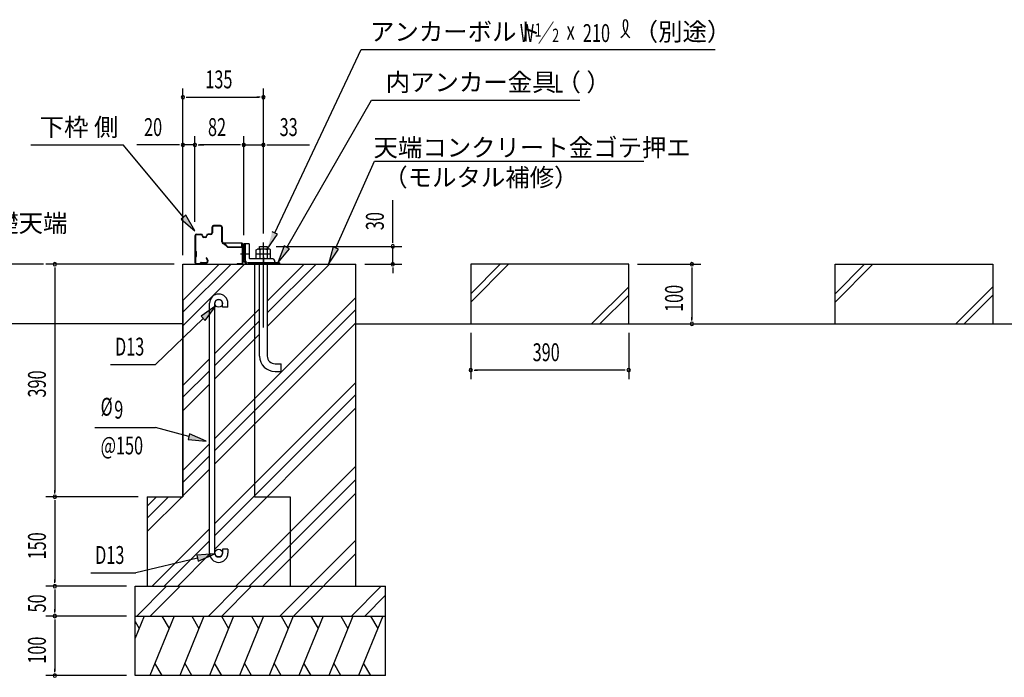
# Model space of a CAD drawing. Extents: x 542 to 20478, y 217 to 14223.
# Drawn here: x 11754 to 17260, y 2425 to 6102 of the extents above; entities that cross this region are included whole.
import ezdxf

# ---------------------------------------------------------------- set-up
doc = ezdxf.new("R2010")
doc.units = 0
doc.header["$LTSCALE"] = 50
doc.header["$MEASUREMENT"] = 0
doc.linetypes.add('1PL-L', pattern=[56, 50, -2, 2, -2])
for name, color, linetype in [('1PL-L1', 6, '1PL-L'), ('HATCH', 2, 'CONTINUOUS'), ('HIKIDASHI', 6, 'CONTINUOUS'), ('KISO_U', 6, 'CONTINUOUS'), ('M6', 4, 'CONTINUOUS'), ('SUNPOU', 4, 'CONTINUOUS'), ('U1', 3, 'CONTINUOUS'), ('U4', 6, 'CONTINUOUS'), ('基礎', 3, 'CONTINUOUS'), ('金具', 6, 'CONTINUOUS')]:
    doc.layers.add(name, color=color, linetype=linetype)
doc.styles.add('00', font='ROMANS', dxfattribs={"width": 0.666667, "bigfont": 'BIGFONT'})
doc.styles.add('01', font='ROMANS', dxfattribs={"height": 3, "bigfont": 'BIGFONT'})

msp = doc.modelspace()

# ---------------------------------------------------------------- linework, layer by layer
at = {"layer": '1PL-L1'}
msp.add_line((13117.1, 4381.4), (13117.1, 4855.5), dxfattribs=at)
at = {"layer": 'HATCH'}
for p, q in [((12450.5, 2767.9), (12400.5, 2644)), ((12617.2, 2767.9), (12482.5, 2434.6)), ((12549.4, 2767.9), (12589.3, 2698.8)), ((12783.9, 2767.9), (12649.2, 2434.6)), ((12716.1, 2767.9), (12756, 2698.8)), ((12950.5, 2767.9), (12815.8, 2434.6)), ((12882.7, 2767.9), (12922.6, 2698.8)), ((13117.2, 2767.9), (12982.5, 2434.6)), ((13049.4, 2767.9), (13089.3, 2698.8)), ((13283.9, 2767.9), (13149.2, 2434.6)), ((13216.1, 2767.9), (13256, 2698.8)), ((13450.5, 2767.9), (13315.8, 2434.6)), ((13382.7, 2767.9), (13422.6, 2698.8)), ((13617.2, 2767.9), (13482.5, 2434.6)), ((13549.4, 2767.9), (13589.3, 2698.8)), ((13783.9, 2767.9), (13649.2, 2434.6)), ((13716.1, 2767.9), (13756, 2698.8)), ((12400.5, 2737.2), (12422.6, 2698.8)), ((12550.3, 2434.6), (12510.4, 2503.7)), ((12717, 2434.6), (12677.1, 2503.7)), ((12883.6, 2434.6), (12843.7, 2503.7)), ((13050.3, 2434.6), (13010.4, 2503.7)), ((13217, 2434.6), (13177.1, 2503.7)), ((13383.6, 2434.6), (13343.7, 2503.7)), ((13550.3, 2434.6), (13510.4, 2503.7)), ((13717, 2434.6), (13677.1, 2503.7))]:
    msp.add_line(p, q, dxfattribs=at)
at = {"layer": 'HIKIDASHI'}
for p, q in [((13181.3, 4909.2), (13663.2, 5934.6)), ((13663.2, 5934.6), (15643.7, 5934.6)), ((13247.8, 4828.9), (13721.8, 5652.3)), ((13721.8, 5652.3), (14886.9, 5652.3)), ((11816.1, 5401.3), (12331.9, 5401.3)), ((12669.6, 4997.9), (12331.9, 5401.3)), ((13521.7, 4825.8), (13738, 5310.8)), ((13738, 5310.8), (15244.6, 5310.8)), ((12682.4, 5008.6), (12656.8, 4987.2)), ((12656.8, 4987.2), (12733.8, 4921.3)), ((12733.8, 4921.3), (12682.4, 5008.6)), ((13138.8, 4818.7), (13196.4, 4902.1)), ((13196.4, 4902.1), (13166.2, 4916.3)), ((13233.3, 4837.2), (13197.9, 4742.3)), ((13197.9, 4742.3), (13262.2, 4820.6)), ((13262.2, 4820.6), (13233.3, 4837.2)), ((13506.5, 4832.6), (13481, 4734.5)), ((13481, 4734.5), (13536.9, 4819)), ((13536.9, 4819), (13506.5, 4832.6)), ((12851.6, 4501.2), (12768.2, 4443.5)), ((12791.4, 4419.6), (12851.6, 4501.2)), ((12779.8, 4431.6), (12514, 4173.9)), ((12768.2, 4443.5), (12791.4, 4419.6)), ((12262.2, 4173.9), (12514, 4173.9)), ((12173.5, 3821.3), (12514, 3821.3)), ((12699.9, 3770.9), (12514, 3821.3)), ((12704.2, 3787), (12695.5, 3754.9)), ((12695.5, 3754.9), (12796.4, 3744.8)), ((12796.4, 3744.8), (12704.2, 3787)), ((12748.8, 3091.4), (12402.8, 3009.1)), ((12846, 3114.6), (12744.9, 3107.6)), ((12744.9, 3107.6), (12752.6, 3075.2)), ((12752.6, 3075.2), (12846, 3114.6)), ((12151, 3009.1), (12402.8, 3009.1))]:
    msp.add_line(p, q, dxfattribs=at)
for centre, radius, start, end in [((15071.1, 6073.8), 83.4, 301.7712, 15.1404), ((15211.5, 6072.5), 83.4, 164.8596, 237.5045), ((15140.6, 6091.7), 10, 15.1404, 164.8596)]:
    msp.add_arc(centre, radius, start, end, dxfattribs=at)
for points in [[(12656.8, 4987.2), (12682.4, 5008.6), (12733.8, 4921.3)], [(13166.2, 4916.3), (13196.4, 4902.1), (13138.8, 4818.7)], [(13233.3, 4837.2), (13262.2, 4820.6), (13197.9, 4742.3)], [(13506.5, 4832.6), (13536.9, 4819), (13481, 4734.5)], [(12791.4, 4419.6), (12768.2, 4443.5), (12851.6, 4501.2)], [(12695.5, 3754.9), (12704.2, 3787), (12796.4, 3744.8)], [(12752.6, 3075.2), (12744.9, 3107.6), (12846, 3114.6)]]:
    msp.add_solid(points, dxfattribs=at)
at = {"layer": 'KISO_U'}
for p, q in [((12667.1, 4390.5), (13011.3, 4734.6)), ((12667.1, 4465.9), (12935.8, 4734.6)), ((12667.1, 4532.6), (12869.2, 4734.6)), ((13138.8, 4386.7), (13486.7, 4734.6)), ((13138.8, 4528.8), (13344.6, 4734.6)), ((13138.8, 4462.1), (13411.3, 4734.6)), ((12845.5, 3760), (13633.8, 4548.4)), ((12845.5, 4235.5), (13095.5, 4485.5)), ((12845.5, 3693.4), (13633.8, 4481.7)), ((12845.5, 4168.8), (13095.5, 4418.8)), ((12845.5, 3618), (13633.8, 4406.3)), ((12845.5, 4093.4), (13095.5, 4343.4)), ((12667.1, 4057.1), (12815.5, 4205.5)), ((12667.1, 3990.5), (12815.5, 4138.8)), ((12667.1, 3915), (12815.5, 4063.4)), ((12845.5, 3284.6), (13633.8, 4073)), ((12845.5, 3218), (13633.8, 4006.3)), ((12845.5, 3142.5), (13633.8, 3930.9)), ((12667.1, 3581.7), (12815.5, 3730)), ((12667.1, 3515), (12815.5, 3663.4)), ((12667.1, 3439.6), (12815.5, 3588)), ((12962.1, 2934.6), (13633.8, 3606.3)), ((13037.5, 2934.6), (13633.8, 3530.9)), ((12467.1, 3381.7), (12520, 3434.6)), ((12467.1, 3239.6), (12662.1, 3434.6)), ((12467.1, 3315), (12586.7, 3434.6)), ((13113, 2934.6), (13633.8, 3455.4)), ((12495.4, 2934.6), (12815.5, 3254.6)), ((12562.1, 2934.6), (12815.5, 3188)), ((13209.1, 2767.9), (13633.8, 3192.6)), ((12637.5, 2934.6), (12815.9, 3113)), ((13284.6, 2767.9), (13633.8, 3117.2)), ((12409.1, 2767.9), (12575.8, 2934.6)), ((12484.6, 2767.9), (12651.2, 2934.6)), ((12809.1, 2767.9), (12975.8, 2934.6)), ((12884.6, 2767.9), (13051.2, 2934.6)), ((13609.1, 2767.9), (13775.8, 2934.6)), ((13684.6, 2767.9), (13800.5, 2883.8))]:
    msp.add_line(p, q, dxfattribs=at)
at = {"layer": 'M6'}
for p, q in [((13077.1, 4815.5), (13083, 4818.9)), ((13077.1, 4765.6), (13077.1, 4815.5)), ((13077.1, 4792.3), (13157.1, 4792.3)), ((13151.2, 4818.9), (13083, 4818.9)), ((13097.2, 4815.5), (13097.2, 4765.6)), ((13137, 4815.5), (13137, 4765.6)), ((13157.1, 4815.5), (13151.2, 4818.9)), ((13157.1, 4765.6), (13157.1, 4815.5)), ((13157.1, 4765.6), (13077.1, 4765.6))]:
    msp.add_line(p, q, dxfattribs=at)
for centre, radius, start, end in [((13083.7, 4790.5), 28.4, 61.6107, 91.2953), ((13117.1, 4759.1), 59.8, 70.5485, 109.4515), ((13151.3, 4787.3), 31.6, 90.2189, 116.8751)]:
    msp.add_arc(centre, radius, start, end, dxfattribs=at)
at = {"layer": 'SUNPOU'}
for p, q in [((12667.1, 4784.6), (12667.1, 5717.9)), ((13117.1, 4905.5), (13117.1, 5717.9)), ((12685.9, 5667.9), (12704.6, 5667.9)), ((12692.1, 5667.9), (13092.1, 5667.9)), ((13098.4, 5667.9), (13079.6, 5667.9)), ((12667.1, 4784.6), (12667.1, 5451.3)), ((12733.8, 4971.3), (12733.8, 5451.3)), ((12733.8, 4971.3), (12733.8, 5451.3)), ((13007.1, 4897.9), (13007.1, 5451.3)), ((13007.1, 4897.9), (13007.1, 5451.3)), ((13117.1, 4905.5), (13117.1, 5451.3)), ((12642.1, 5401.3), (12409.2, 5401.3)), ((12648.4, 5401.3), (12629.6, 5401.3)), ((12733.8, 5401.3), (12667.1, 5401.3)), ((12752.5, 5401.3), (12771.3, 5401.3)), ((12752.5, 5401.3), (12771.3, 5401.3)), ((12758.8, 5401.3), (12783.8, 5401.3)), ((12982.1, 5401.3), (12758.8, 5401.3)), ((12982.1, 5401.3), (12957.1, 5401.3)), ((12988.4, 5401.3), (12969.6, 5401.3)), ((12988.4, 5401.3), (12969.6, 5401.3)), ((13007.1, 5401.3), (13117.1, 5401.3)), ((13135.9, 5401.3), (13154.6, 5401.3)), ((13142.1, 5401.3), (13375.1, 5401.3)), ((13840.1, 4859.6), (13840.1, 5092.5)), ((13840.1, 4853.3), (13840.1, 4872.1)), ((13188.8, 4834.6), (13890.1, 4834.6)), ((13840.1, 4734.6), (13840.1, 4834.6)), ((11888, 4734.6), (11475.5, 4734.6)), ((12617.1, 4734.6), (11900.5, 4734.6)), ((11950.5, 4715.8), (11950.5, 4697.1)), ((11950.5, 4709.6), (11950.5, 3459.6)), ((12617.1, 4734.6), (12459.7, 4734.6)), ((13683.8, 4734.6), (13890.1, 4734.6)), ((13840.1, 4715.8), (13840.1, 4697.1)), ((13840.1, 4709.6), (13840.1, 4684.6)), ((15209.3, 4734.6), (15562.8, 4734.6)), ((15512.8, 4715.8), (15512.8, 4697.1)), ((15512.8, 4709.6), (15512.8, 4426.3)), ((15512.8, 4420), (15512.8, 4438.8)), ((12617.1, 4401.3), (12459.7, 4401.3)), ((14276, 4351.3), (14276, 4092.5)), ((15159.3, 4351.3), (15159.3, 4092.5)), ((15209.3, 4401.3), (15562.8, 4401.3)), ((14294.8, 4142.5), (14313.5, 4142.5)), ((15134.3, 4142.5), (14301, 4142.5)), ((15140.6, 4142.5), (15121.8, 4142.5)), ((11950.5, 3453.3), (11950.5, 3472.1)), ((12417.1, 3434.6), (11900.5, 3434.6)), ((12417.1, 3434.6), (11900.5, 3434.6)), ((11950.5, 3415.8), (11950.5, 3397.1)), ((11950.5, 3409.6), (11950.5, 2959.6)), ((12350.5, 2934.6), (11900.5, 2934.6)), ((12350.5, 2934.6), (11900.5, 2934.6)), ((11950.5, 2953.3), (11950.5, 2972.1)), ((11950.5, 2915.8), (11950.5, 2897.1)), ((11950.5, 2909.6), (11950.5, 2792.9)), ((12350.5, 2767.9), (11900.5, 2767.9)), ((12350.5, 2767.9), (11900.5, 2767.9)), ((11950.5, 2786.7), (11950.5, 2805.4)), ((11950.5, 2749.2), (11950.5, 2730.4)), ((11950.5, 2742.9), (11950.5, 2459.6)), ((12350.5, 2434.6), (11900.5, 2434.6)), ((11950.5, 2453.3), (11950.5, 2472.1))]:
    msp.add_line(p, q, dxfattribs=at)
for centre, start, end in [((12667.1, 5667.9), 0, 180), ((13117.1, 5667.9), 0, 180), ((12667.1, 5667.9), 180, 0), ((13117.1, 5667.9), 180, 0), ((12667.1, 5401.3), 0, 180), ((12667.1, 5401.3), 180, 0), ((12733.8, 5401.3), 0, 180), ((12733.8, 5401.3), 0, 180), ((12733.8, 5401.3), 180, 0), ((12733.8, 5401.3), 180, 0), ((13007.1, 5401.3), 0, 180), ((13007.1, 5401.3), 0, 180), ((13007.1, 5401.3), 180, 0), ((13007.1, 5401.3), 180, 0), ((13117.1, 5401.3), 0, 180), ((13117.1, 5401.3), 180, 0), ((13840.1, 4834.6), 90, 270), ((13840.1, 4834.6), 270, 90), ((11950.5, 4734.6), 90, 270), ((11950.5, 4734.6), 270, 90), ((13840.1, 4734.6), 90, 270), ((13840.1, 4734.6), 270, 90), ((15512.8, 4734.6), 90, 270), ((15512.8, 4734.6), 270, 90), ((15512.8, 4401.3), 90, 270), ((15512.8, 4401.3), 270, 90), ((14276, 4142.5), 0, 180), ((14276, 4142.5), 180, 0), ((15159.3, 4142.5), 0, 180), ((15159.3, 4142.5), 180, 0), ((11950.5, 3434.6), 90, 270), ((11950.5, 3434.6), 90, 270), ((11950.5, 3434.6), 270, 90), ((11950.5, 3434.6), 270, 90), ((11950.5, 2934.6), 90, 270), ((11950.5, 2934.6), 90, 270), ((11950.5, 2934.6), 270, 90), ((11950.5, 2934.6), 270, 90), ((11950.5, 2767.9), 90, 270), ((11950.5, 2767.9), 90, 270), ((11950.5, 2767.9), 270, 90), ((11950.5, 2767.9), 270, 90), ((11950.5, 2434.6), 90, 270), ((11950.5, 2434.6), 270, 90)]:
    msp.add_arc(centre, 9.38, start, end, dxfattribs=at)
at = {"layer": 'U1'}
for p, q in [((12743.9, 4903.3), (12767.5, 4903.3)), ((12821.5, 4903.3), (12808, 4903.3)), ((12828.3, 4940.5), (12828.3, 4910.1)), ((12831.7, 4940.5), (12831.7, 4910.1)), ((12877.2, 4950.6), (12838.4, 4950.6)), ((12877.2, 4947.2), (12838.4, 4947.2)), ((12876.4, 4947.2), (12840.9, 4947.2)), ((12884, 4859.5), (12884, 4940.5)), ((12887.4, 4859.5), (12887.4, 4940.5)), ((12733.8, 4893.2), (12733.8, 4744.7)), ((12737.2, 4893.2), (12737.2, 4744.7)), ((12743.9, 4900), (12767.5, 4900)), ((12791.2, 4886.5), (12784.4, 4886.5)), ((12791.2, 4883.1), (12784.4, 4883.1)), ((12821.5, 4900), (12808, 4900)), ((12993, 4852.7), (12894.1, 4852.7)), ((12896.1, 4849.3), (12894.1, 4849.3)), ((12915.3, 4830.1), (12896.1, 4849.3)), ((12917.7, 4832.5), (12898.7, 4851.5)), ((12993.7, 4852.7), (12993.7, 4829.1)), ((12738.9, 4806.1), (12743.2, 4806.1)), ((12743.2, 4777.8), (12743.2, 4806.1)), ((12917.7, 4832.5), (12993.7, 4832.5)), ((12917.7, 4829.1), (12993.7, 4829.1)), ((13000.4, 4744.7), (13000.4, 4842.6)), ((13003.8, 4744.7), (13003.8, 4842.6)), ((12738.9, 4777.8), (12743.2, 4777.8)), ((12743.9, 4738), (12760, 4738)), ((12763, 4739.8), (12763.6, 4741)), ((12766, 4738.3), (12766.6, 4739.5)), ((12769.6, 4744.7), (12797.9, 4744.7)), ((12769.6, 4744.7), (12797.9, 4744.7)), ((12769.6, 4741.3), (12797.9, 4741.3)), ((12769.6, 4741.3), (12797.9, 4741.3)), ((12796.2, 4768), (12803.8, 4754.8)), ((12799.1, 4769.7), (12806.7, 4756.5)), ((12971.7, 4738), (12993.7, 4738)), ((12743.9, 4734.6), (12760, 4734.6)), ((12743.9, 4734.6), (12759.1, 4734.6)), ((12971.7, 4734.6), (12993.7, 4734.6)), ((12667.1, 4401.3), (11006.4, 4401.3)), ((13633.8, 4401.3), (17838.7, 4401.3))]:
    msp.add_line(p, q, dxfattribs=at)
for centre, radius, start, end in [((12743.9, 4893.2), 10.1, 90, 180), ((12767.5, 4893.2), 10.1, 0, 90), ((12808, 4893.2), 10.1, 90, 180), ((12821.5, 4910.1), 6.75, 270, 0), ((12821.5, 4910.1), 10.1, 270, 0), ((12838.4, 4940.5), 10.1, 90, 180), ((12838.4, 4940.5), 6.75, 90, 180), ((12877.2, 4940.5), 10.1, 0, 90), ((12877.2, 4940.5), 6.75, 0, 90), ((12743.9, 4893.2), 6.75, 90, 180), ((12767.5, 4893.2), 6.75, 0, 90), ((12784.4, 4893.2), 10.1, 180, 270), ((12784.4, 4893.2), 6.75, 180, 270), ((12791.2, 4893.2), 6.75, 270, 0), ((12791.2, 4893.2), 10.1, 270, 0), ((12808, 4893.2), 6.75, 90, 180), ((12894.1, 4859.5), 10.1, 180, 270), ((12894.1, 4859.5), 6.75, 180, 270), ((12895.8, 4848.7), 4.05, 45, 90), ((12993, 4841.9), 10.8, 0, 90), ((12993, 4841.9), 7.42, 0, 84.2608), ((12738.9, 4807.8), 1.69, 180, 270), ((12917.7, 4832.5), 3.38, 225, 270), ((12743.9, 4744.7), 10.1, 180, 270), ((12738.9, 4776.1), 1.69, 90, 180), ((12743.9, 4744.7), 6.75, 180, 270), ((12760, 4741.3), 3.38, 270, 333.4349), ((12760, 4741.3), 6.75, 270, 333.4349), ((12769.6, 4738), 6.75, 90, 153.4349), ((12769.6, 4738), 3.38, 90, 153.4349), ((12797.6, 4768.8), 1.69, 120, 210), ((12797.6, 4768.8), 1.69, 30, 120), ((12797.9, 4751.5), 10.1, 270, 30), ((12797.9, 4751.5), 6.75, 270, 30), ((12971.7, 4736.3), 1.69, 90, 180), ((12971.7, 4736.3), 1.69, 180, 270), ((12993.7, 4744.7), 6.75, 270, 0), ((12993.7, 4744.7), 10.1, 270, 0)]:
    msp.add_arc(centre, radius, start, end, dxfattribs=at)
at = {"layer": 'U4'}
for p, q in [((14440.6, 4734.6), (14276, 4570)), ((14487.7, 4734.6), (14276, 4522.9)), ((16477.8, 4734.6), (16313.2, 4570)), ((16524.9, 4734.6), (16313.2, 4522.9)), ((15159.3, 4609.1), (14951.5, 4401.3)), ((17196.5, 4609.1), (16988.7, 4401.3)), ((15159.3, 4561.9), (14998.7, 4401.3)), ((17196.5, 4561.9), (17035.8, 4401.3))]:
    msp.add_line(p, q, dxfattribs=at)
at = {"layer": '基礎'}
for p, q in [((13095.5, 4818.9), (13095.5, 4834.6)), ((13095.5, 4834.6), (13138.8, 4834.6)), ((13138.8, 4834.6), (13138.8, 4818.9)), ((12667.1, 3434.6), (12667.1, 4734.6)), ((12667.1, 4734.6), (13633.8, 4734.6)), ((13067.1, 4734.6), (13067.1, 3434.6)), ((13095.5, 4221.3), (13095.5, 4734.6)), ((13138.8, 4734.6), (13138.8, 4221.3)), ((13633.8, 2934.6), (13633.8, 4734.6)), ((14276, 4734.6), (14276, 4401.3)), ((15159.3, 4734.6), (14276, 4734.6)), ((15159.3, 4401.3), (15159.3, 4734.6)), ((16313.2, 4734.6), (17196.5, 4734.6)), ((16313.2, 4401.3), (16313.2, 4734.6)), ((17196.5, 4734.6), (17196.5, 4401.3)), ((12667.1, 4534.6), (12667.1, 3434.6)), ((12815.5, 3119.6), (12815.5, 4516.3)), ((12845.5, 3119.6), (12845.5, 4516.2)), ((12888.8, 4494.6), (12888.8, 4516.3)), ((12918.8, 4494.6), (12918.8, 4516.3)), ((12918.8, 4494.6), (12888.8, 4494.6)), ((13182.1, 4177.9), (13215.5, 4177.9)), ((13182.1, 4134.6), (13215.5, 4134.6)), ((13215.5, 4134.6), (13215.5, 4177.9)), ((12467.1, 3434.6), (12667.1, 3434.6)), ((12467.1, 3434.6), (12467.1, 2934.6)), ((13067.1, 3434.6), (13267.1, 3434.6)), ((13267.1, 3434.6), (13267.1, 2934.6)), ((12888.8, 3141.3), (12888.8, 3119.6)), ((12918.8, 3141.3), (12888.8, 3141.3)), ((12918.8, 3141.3), (12918.8, 3119.6)), ((12400.5, 2434.6), (12400.5, 2934.6)), ((12400.5, 2934.6), (13800.5, 2934.6)), ((13800.5, 2434.6), (13800.5, 2934.6)), ((12400.5, 2767.9), (13800.5, 2767.9)), ((13800.5, 2434.6), (12400.5, 2434.6))]:
    msp.add_line(p, q, dxfattribs=at)
for centre in [(12867.1, 4516.3), (12867.1, 3119.6)]:
    msp.add_circle(centre, 21.7, dxfattribs=at)
for centre, radius, start, end in [((12867.1, 4516.3), 51.7, 90, 179.9588), ((12867.1, 4516.3), 21.7, 90, 179.8853), ((12867.1, 4516.3), 51.7, 360, 90), ((12867.1, 4516.3), 21.7, 360, 90), ((13182.1, 4221.3), 86.7, 180, 270), ((13182.1, 4221.3), 43.3, 180, 270), ((12867.1, 3119.6), 51.7, 180, 270), ((12867.1, 3119.6), 21.7, 180, 270), ((12867.1, 3119.6), 21.7, 270, 360), ((12867.1, 3119.6), 51.7, 270, 360)]:
    msp.add_arc(centre, radius, start, end, dxfattribs=at)
at = {"layer": '金具'}
for p, q in [((13014.8, 4847.9), (13007.1, 4847.9)), ((13038.1, 4847.9), (13007.1, 4847.9)), ((13007.1, 4847.9), (13007.1, 4758.9)), ((13014.8, 4847.9), (13014.8, 4758.9)), ((13038.1, 4847.9), (13038.1, 4768.9)), ((13034.5, 4791.3), (12989.6, 4791.3)), ((13014.8, 4838), (13007.1, 4838)), ((13207.1, 4742.3), (13031.5, 4742.3)), ((13168.8, 4765.6), (13041.5, 4765.6)), ((13117.1, 4775.6), (13117.1, 4740.1)), ((13183.1, 4744.7), (13179.4, 4757.6)), ((13197.9, 4742.3), (13207.1, 4742.3)), ((13207.1, 4742.3), (13207.1, 4734.6)), ((13207.1, 4734.6), (13031.5, 4734.6))]:
    msp.add_line(p, q, dxfattribs=at)
for centre, radius, start, end in [((13031.5, 4758.9), 24.3, 180, 270), ((13031.5, 4758.9), 16.7, 180, 270), ((13041.5, 4768.9), 3.33, 180, 270), ((13168.8, 4754.6), 11, 15.9454, 90), ((13186.3, 4745.6), 3.33, 195.9454, 270)]:
    msp.add_arc(centre, radius, start, end, dxfattribs=at)

# ---------------------------------------------------------------- texts
at = {"layer": 'HIKIDASHI', "style": '01'}
for s, p in [('アンカーボルト', (13713.2, 5984.6)), ('（別途）', (15187.7, 5984.6)), ('内アンカー金具（ ）', (13800.7, 5702.3)), ('下枠 側', (11866.1, 5451.3)), ('天端コンクリート金ゴテ押エ', (13732.8, 5337.1)), ('（モルタル補修）', (13787.3, 5170))]:
    msp.add_text(s, height=100, dxfattribs=at).set_placement(p)
at = {"layer": 'HIKIDASHI', "style": '00'}
for s, height, width, p in [('W ／', 100, 0.67, (14550.8, 5977.2)), ('1', 75, 0.67, (14634.1, 6006.7)), ('x', 100, 0.67, (14812.4, 5989.7)), ('210', 100, 0.67, (14903, 5976.9)), ('2', 75, 0.67, (14732.2, 5976.5)), ('L', 100, 0.67, (14744, 5694.6)), ('D13', 100, 0.666667, (12287.2, 4223.9)), ('%%c', 100, 0.666667, (12206.6, 3887.9)), ('9', 100, 0.666667, (12282.9, 3871.3)), ('@150', 100, 0.666667, (12206.6, 3671.3)), ('D13', 100, 0.666667, (12176.1, 3059.1))]:
    msp.add_text(s, height=height, dxfattribs=dict(at, width=width)).set_placement(p)
at = {"layer": 'SUNPOU', "style": '00', "width": 0.666667}
for s, p in [('135', (12792.1, 5717.9)), ('20', (12449.7, 5451.3)), ('82', (12807, 5451.3)), ('33', (13207.6, 5451.3)), ('390', (14622.4, 4192.5))]:
    msp.add_text(s, height=100, dxfattribs=at).set_placement(p)
at = {"layer": 'SUNPOU', "style": '01'}
msp.add_text('布基礎天端', height=100, dxfattribs=at).set_placement((11338.8, 4914.5))
at = {"layer": 'SUNPOU', "style": '00', "width": 0.666667}
for s, p in [('30', (13790.1, 4925.1)), ('100', (15462.8, 4467.9)), ('390', (11900.5, 3989.4)), ('150', (11900.5, 3084.6)), ('50', (11900.5, 2787.8)), ('100', (11900.5, 2501.3))]:
    msp.add_text(s, height=100, rotation=90, dxfattribs=at).set_placement(p)

doc.saveas('drawing.dxf')
